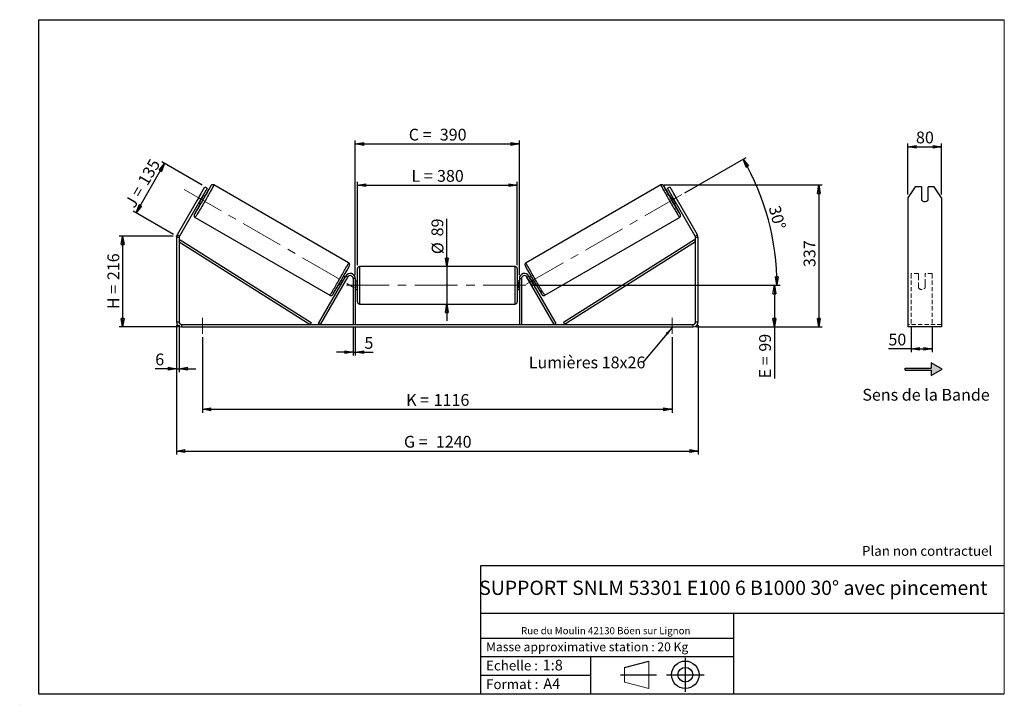
# Model space of a CAD drawing. Units: millimetres. Extents: x -1 to 292, y 2 to 205.
import ezdxf

# ---------------------------------------------------------------- set-up
doc = ezdxf.new("R2010")
doc.units = ezdxf.units.MM
doc.header["$PDSIZE"] = -1
doc.linetypes.add('CENTERX2', pattern=[20.32, 12.7, -2.54, 2.54, -2.54])
doc.linetypes.add('HIDDEN', pattern=[1.905, 1.27, -0.635])
doc.layers.add('SLD-0', color=7, linetype='Continuous')
doc.styles.add('SLDTEXTSTYLE0', font='TXT', dxfattribs={"width": 0.75})
doc.styles.add('SLDTEXTSTYLE2', font='TXT', dxfattribs={"width": 0.666667})
doc.dimstyles.new('SLDDIMSTYLE0', dxfattribs={"dimtxt": 3.501, "dimasz": 2.5, "dimexe": 0, "dimexo": 0.0625, "dimgap": 0.87525, "dimtad": 1, "dimdec": 0, "dimlfac": 8, "dimrnd": 1e-09, "dimzin": 12, "dimdsep": 46, "dimtxsty": 'SLDTEXTSTYLE0', "dimblk1": 'CLOSED', "dimblk2": 'CLOSED', "dimsah": 1, "dimcen": 0.09, "dimadec": 0, "dimazin": 3, "dimtfac": 1, "dimtofl": 0, "dimtmove": 0, "dimatfit": 3, "dimldrblk": 'CLOSED', "dimfxl": 0, "dimfrac": 2, "dimtolj": 1, "dimtzin": 12, "dimarcsym": 0})
doc.dimstyles.new('SLDDIMSTYLE1', dxfattribs={"dimtxt": 3.501, "dimasz": 2.5, "dimexe": 0, "dimexo": 0.0625, "dimgap": 0.87525, "dimtad": 1, "dimdec": 0, "dimlfac": 8, "dimrnd": 1e-09, "dimzin": 12, "dimdsep": 46, "dimtxsty": 'SLDTEXTSTYLE0', "dimblk1": 'CLOSED', "dimblk2": 'CLOSED', "dimsah": 1, "dimcen": 0.09, "dimadec": 0, "dimazin": 3, "dimtfac": 1, "dimtmove": 0, "dimatfit": 0, "dimldrblk": 'CLOSED', "dimfxl": 0, "dimfrac": 2, "dimtolj": 1, "dimtzin": 12, "dimarcsym": 0})
doc.dimstyles.new('SLDDIMSTYLE2', dxfattribs={"dimtxt": 3.501, "dimasz": 2.5, "dimexe": 0, "dimexo": 0.0625, "dimgap": 0.87525, "dimtad": 1, "dimdec": 4, "dimlfac": 8, "dimzin": 12, "dimdsep": 46, "dimtxsty": 'SLDTEXTSTYLE0', "dimblk1": 'CLOSED', "dimblk2": 'CLOSED', "dimsah": 1, "dimcen": 0.09, "dimadec": 0, "dimazin": 3, "dimtfac": 1, "dimtofl": 0, "dimtmove": 0, "dimatfit": 3, "dimldrblk": 'CLOSED', "dimfxl": 0, "dimfrac": 2, "dimtolj": 1, "dimtzin": 12, "dimarcsym": 0})
doc.dimstyles.new('SLDDIMSTYLE3', dxfattribs={"dimtxt": 0.18, "dimasz": 2.5, "dimexe": 0, "dimexo": 0.0625, "dimgap": 0, "dimtad": 0, "dimtih": 1, "dimtoh": 1, "dimdec": 0, "dimrnd": 1e-09, "dimzin": 0, "dimdsep": 46, "dimtxsty": 'Standard', "dimsah": 1, "dimcen": 0.09, "dimadec": 0, "dimazin": 0, "dimtfac": 2.5, "dimtdec": 0, "dimtofl": 0, "dimtmove": 0, "dimatfit": 3, "dimfxl": 0, "dimfrac": 2, "dimtolj": 1, "dimtzin": 0, "dimarcsym": 0})

# ---------------------------------------------------------------- blocks, each defined once
blk = doc.blocks.new('Bloc1')
at = {"color": 7, "linetype": 'Continuous', "lineweight": 0}
blk.add_point((27.17, 41.63), dxfattribs=at)
at = {"layer": 'SLD-0'}
for p, q in [((9.1, 43.82), (16.35, 45.7)), ((27.17, 46.64), (27.17, 36.52)), ((7.87, 41.63), (18.56, 41.63)), ((21.6, 41.63), (32.77, 41.63))]:
    blk.add_line(p, q, dxfattribs=at)
at = {"layer": 'SLD-0', "color": 7, "linetype": 'Continuous', "lineweight": 18}
for p, q in [((16.35, 45.7), (16.35, 37.56)), ((9.1, 39.44), (9.1, 43.82)), ((9.1, 39.44), (16.35, 37.56))]:
    blk.add_line(p, q, dxfattribs=at)
at = {"layer": 'SLD-0'}
for radius in [4.07, 2.19]:
    blk.add_circle((27.17, 41.63), radius, dxfattribs=at)
blk = doc.blocks.new('SW_NOTE_0')
at = {"color": 0, "linetype": 'Continuous', "lineweight": 0, "insert": (28.37, -0.09), "char_height": 2.1167, "attachment_point": 2, "style": 'SLDTEXTSTYLE0'}
blk.add_mtext('Rue du Moulin 42130 Böen sur Lignon', dxfattribs=at)
blk = doc.blocks.new('_Closed')
at = {"color": 0, "linetype": 'ByBlock', "lineweight": -2}
for p, q in [((-1, 0.166667), (0, 0)), ((-1, 0.166667), (-1, -0.166667)), ((0, 0), (-1, -0.166667)), ((0, 0), (-1, 0))]:
    blk.add_line(p, q, dxfattribs=at)
blk = doc.blocks.new('_D')
at = {"layer": 'SLD-0'}
for p, q in [((45.03, 140.72), (29.03, 140.72)), ((30.03, 140.72), (30.03, 113.77)), ((46.53, 113.77), (29.03, 113.77))]:
    blk.add_line(p, q, dxfattribs=at)
at = {"layer": 'SLD-0', "xscale": 2.5, "yscale": 2.5}
for p, rotation in [((30.03, 140.72), 90.0000000000004), ((30.03, 113.77), 270.0000000000004)]:
    blk.add_blockref('_Closed', p, dxfattribs=dict(at, rotation=rotation))
at = {"layer": 'SLD-0', "char_height": 3.501, "attachment_point": 1, "rotation": 90}
for s, insert, style in [('216', (25.52, 127.67), 'SLDTEXTSTYLE0'), ('H =', (25.52, 119.06), 'SLDTEXTSTYLE2')]:
    blk.add_mtext(s, dxfattribs=dict(at, insert=insert, style=style))
blk = doc.blocks.new('_D_1')
at = {"layer": 'SLD-0'}
for p, q in [((34.06, 147.64), (42.51, 162.27)), ((53.62, 155.86), (41.64, 162.77)), ((45.17, 141.22), (33.19, 148.14))]:
    blk.add_line(p, q, dxfattribs=at)
at = {"layer": 'SLD-0', "xscale": 2.5, "yscale": 2.5}
for p, rotation in [((42.51, 162.27), 59.99999999999958), ((34.06, 147.64), 239.9999999999996)]:
    blk.add_blockref('_Closed', p, dxfattribs=dict(at, rotation=rotation))
at = {"layer": 'SLD-0', "char_height": 3.501, "attachment_point": 1, "rotation": 60}
for s, insert, style in [('135', (34.35, 157.17), 'SLDTEXTSTYLE0'), ('J =', (30.52, 150.53), 'SLDTEXTSTYLE2')]:
    blk.add_mtext(s, dxfattribs=dict(at, insert=insert, style=style))
blk = doc.blocks.new('_D_2')
at = {"layer": 'SLD-0', "color": 7}
for p, q in [((190.94, 155.92), (237.88, 155.92)), ((236.88, 155.92), (236.88, 113.77)), ((200.53, 113.77), (237.88, 113.77))]:
    blk.add_line(p, q, dxfattribs=at)
at = {"layer": 'SLD-0', "color": 7, "xscale": 2.5, "yscale": 2.5}
for p, rotation in [((236.88, 155.92), 90.0000000000004), ((236.88, 113.77), 270.0000000000004)]:
    blk.add_blockref('_Closed', p, dxfattribs=dict(at, rotation=rotation))
at = {"layer": 'SLD-0', "color": 7, "insert": (232.37, 131.54), "char_height": 3.501, "attachment_point": 1, "rotation": 90, "style": 'SLDTEXTSTYLE0'}
blk.add_mtext('337', dxfattribs=at)
blk = doc.blocks.new('_D_3')
at = {"layer": 'SLD-0', "color": 7}
for p, q in [((46.03, 114.27), (46.03, 75.91)), ((201.03, 114.27), (201.03, 75.91)), ((46.03, 76.91), (201.03, 76.91))]:
    blk.add_line(p, q, dxfattribs=at)
at = {"layer": 'SLD-0', "color": 7, "xscale": 2.5, "yscale": 2.5, "rotation": 180.0000000000004}
blk.add_blockref('_Closed', (46.03, 76.91, 0.49), dxfattribs=at)
at = {"layer": 'SLD-0', "color": 7, "xscale": 2.5, "yscale": 2.5}
blk.add_blockref('_Closed', (201.03, 76.91, 0.49), dxfattribs=at)
at = {"layer": 'SLD-0', "color": 7, "char_height": 3.501, "attachment_point": 1}
for s, insert, style in [('G =', (113.62, 81.42), 'SLDTEXTSTYLE2'), ('1240', (123.1, 81.42), 'SLDTEXTSTYLE0')]:
    blk.add_mtext(s, dxfattribs=dict(at, insert=insert, style=style))
blk = doc.blocks.new('_D_4')
at = {"layer": 'SLD-0', "color": 7}
for p, q in [((98.53, 113.52), (98.53, 105.26)), ((99.16, 113.52), (99.16, 105.26)), ((98.53, 106.26), (93.53, 106.26)), ((98.53, 106.26), (99.16, 106.26)), ((99.16, 106.26), (104.46, 106.26))]:
    blk.add_line(p, q, dxfattribs=at)
at = {"layer": 'SLD-0', "color": 7, "xscale": 2.5, "yscale": 2.5}
blk.add_blockref('_Closed', (98.53, 106.26, 0.49), dxfattribs=at)
at = {"layer": 'SLD-0', "color": 7, "xscale": 2.5, "yscale": 2.5, "rotation": 180.0000000000004}
blk.add_blockref('_Closed', (99.16, 106.26, 0.49), dxfattribs=at)
at = {"layer": 'SLD-0', "color": 7, "insert": (101.87, 110.77), "char_height": 3.5, "attachment_point": 1, "style": 'SLDTEXTSTYLE0'}
blk.add_mtext('5', dxfattribs=at)
blk = doc.blocks.new('_D_5')
at = {"layer": 'SLD-0', "color": 7}
for p, q in [((53.78, 110.77), (53.78, 88.31)), ((193.28, 110.77), (193.28, 88.31)), ((53.78, 89.31), (193.28, 89.31))]:
    blk.add_line(p, q, dxfattribs=at)
at = {"layer": 'SLD-0', "color": 7, "xscale": 2.5, "yscale": 2.5, "rotation": 180.0000000000004}
blk.add_blockref('_Closed', (53.78, 89.31, 0.49), dxfattribs=at)
at = {"layer": 'SLD-0', "color": 7, "xscale": 2.5, "yscale": 2.5}
blk.add_blockref('_Closed', (193.28, 89.31, 0.49), dxfattribs=at)
at = {"layer": 'SLD-0', "color": 7, "char_height": 3.501, "attachment_point": 1}
for s, insert, style in [('K =', (114.27, 93.83), 'SLDTEXTSTYLE2'), ('1116', (122.45, 93.83), 'SLDTEXTSTYLE0')]:
    blk.add_mtext(s, dxfattribs=dict(at, insert=insert, style=style))
blk = doc.blocks.new('_D_6')
at = {"layer": 'SLD-0', "color": 7}
for p, q in [((126.37, 131.7), (126.37, 145.83)), ((126.37, 131.7), (126.37, 120.58)), ((126.37, 120.58), (126.37, 115.58))]:
    blk.add_line(p, q, dxfattribs=at)
at = {"layer": 'SLD-0', "color": 7, "xscale": 2.5, "yscale": 2.5}
for p, rotation in [((126.37, 131.7, 0.49), 270.0000000000004), ((126.37, 120.58, 0.49), 90.0000000000004)]:
    blk.add_blockref('_Closed', p, dxfattribs=dict(at, rotation=rotation))
at = {"layer": 'SLD-0', "color": 7, "char_height": 3.501, "attachment_point": 1, "rotation": 90, "style": 'SLDTEXTSTYLE0'}
for s, insert in [('89', (121.8, 140.66)), ('%%c', (121.86, 135.38))]:
    blk.add_mtext(s, dxfattribs=dict(at, insert=insert))
blk = doc.blocks.new('_D_7')
at = {"layer": 'SLD-0', "color": 7}
for p, q in [((151.53, 126.14), (224.68, 126.14)), ((223.68, 126.14), (223.68, 113.77)), ((200.53, 113.77), (224.68, 113.77)), ((223.68, 113.77), (223.68, 98.5))]:
    blk.add_line(p, q, dxfattribs=at)
at = {"layer": 'SLD-0', "color": 7, "xscale": 2.5, "yscale": 2.5}
for p, rotation in [((223.68, 126.14, 0.49), 90.0000000000004), ((223.68, 113.77, 0.49), 270.0000000000004)]:
    blk.add_blockref('_Closed', p, dxfattribs=dict(at, rotation=rotation))
at = {"layer": 'SLD-0', "color": 7, "char_height": 3.501, "attachment_point": 1, "rotation": 90}
for s, insert, style in [('99', (219.16, 106.42), 'SLDTEXTSTYLE0'), ('E =', (219.16, 98.5), 'SLDTEXTSTYLE2')]:
    blk.add_mtext(s, dxfattribs=dict(at, insert=insert, style=style))
blk = doc.blocks.new('_D_8')
at = {"layer": 'SLD-0', "color": 7}
for p, q in [((197.05, 153.61), (215.27, 164.12)), ((151.53, 126.14), (225.45, 126.14))]:
    blk.add_line(p, q, dxfattribs=at)
blk.add_arc((149.48, 126.14), 74.97, 0, 30, dxfattribs=at)
at = {"layer": 'SLD-0', "color": 7, "xscale": 2.5, "yscale": 2.5}
for p, rotation in [((214.4, 163.62, 0.49), 119.0450116537533), ((224.45, 126.14, 0.49), 270.9549883462477)]:
    blk.add_blockref('_Closed', p, dxfattribs=dict(at, rotation=rotation))
at = {"layer": 'SLD-0', "color": 7, "insert": (225.34, 150.11), "char_height": 3.501, "attachment_point": 1, "rotation": 285, "style": 'SLDTEXTSTYLE0'}
blk.add_mtext('30°', dxfattribs=at)
blk = doc.blocks.new('_D_9')
at = {"layer": 'SLD-0', "color": 7}
for p, q in [((99.78, 132.08), (99.78, 156.85)), ((99.78, 155.85), (147.28, 155.85)), ((147.28, 132.08), (147.28, 156.85))]:
    blk.add_line(p, q, dxfattribs=at)
at = {"layer": 'SLD-0', "color": 7, "xscale": 2.5, "yscale": 2.5, "rotation": 180.0000000000004}
blk.add_blockref('_Closed', (99.78, 155.85, 0.49), dxfattribs=at)
at = {"layer": 'SLD-0', "color": 7, "xscale": 2.5, "yscale": 2.5}
blk.add_blockref('_Closed', (147.28, 155.85, 0.49), dxfattribs=at)
at = {"layer": 'SLD-0', "color": 7, "char_height": 3.501, "attachment_point": 1}
for s, insert, style in [('L =', (115.87, 160.37), 'SLDTEXTSTYLE2'), ('380', (123.44, 160.37), 'SLDTEXTSTYLE0')]:
    blk.add_mtext(s, dxfattribs=dict(at, insert=insert, style=style))
blk = doc.blocks.new('_D_10')
at = {"layer": 'SLD-0', "color": 7}
for p, q in [((99.16, 129.14), (99.16, 169.1)), ((99.16, 168.1), (147.91, 168.1)), ((147.91, 129.14), (147.91, 169.1))]:
    blk.add_line(p, q, dxfattribs=at)
at = {"layer": 'SLD-0', "color": 7, "xscale": 2.5, "yscale": 2.5, "rotation": 180.0000000000004}
blk.add_blockref('_Closed', (99.16, 168.1, 0.49), dxfattribs=at)
at = {"layer": 'SLD-0', "color": 7, "xscale": 2.5, "yscale": 2.5}
blk.add_blockref('_Closed', (147.91, 168.1, 0.49), dxfattribs=at)
at = {"layer": 'SLD-0', "color": 7, "char_height": 3.501, "attachment_point": 1}
for s, insert, style in [('C =', (115.05, 172.62), 'SLDTEXTSTYLE2'), ('390', (124.26, 172.62), 'SLDTEXTSTYLE0')]:
    blk.add_mtext(s, dxfattribs=dict(at, insert=insert, style=style))
blk = doc.blocks.new('_D_11')
at = {"layer": 'SLD-0', "color": 7}
for p, q in [((46.03, 114.27), (46.03, 100.36)), ((46.78, 114.27), (46.78, 100.36)), ((46.03, 101.36), (39.72, 101.36)), ((46.03, 101.36), (46.78, 101.36)), ((46.78, 101.36), (51.78, 101.36))]:
    blk.add_line(p, q, dxfattribs=at)
at = {"layer": 'SLD-0', "color": 7, "xscale": 2.5, "yscale": 2.5}
blk.add_blockref('_Closed', (46.03, 101.36, 0.49), dxfattribs=at)
at = {"layer": 'SLD-0', "color": 7, "xscale": 2.5, "yscale": 2.5, "rotation": 180.0000000000004}
blk.add_blockref('_Closed', (46.78, 101.36, 0.49), dxfattribs=at)
at = {"layer": 'SLD-0', "color": 7, "insert": (39.72, 105.87), "char_height": 3.5, "attachment_point": 1, "style": 'SLDTEXTSTYLE0'}
blk.add_mtext('6', dxfattribs=at)
blk = doc.blocks.new('SW_NOTE_0_1')
at = {"layer": 'SLD-0', "color": 0, "insert": (-33.92, 1.75), "char_height": 3.5, "attachment_point": 1, "style": 'SLDTEXTSTYLE0'}
blk.add_mtext('Lumières 18x26', dxfattribs=at)
blk = doc.blocks.new('_D_12')
at = {"layer": 'SLD-0', "color": 7}
for p, q in [((263.35, 153.11), (263.35, 168.27)), ((263.35, 167.27), (273.35, 167.27)), ((273.35, 153.11), (273.35, 168.27))]:
    blk.add_line(p, q, dxfattribs=at)
at = {"layer": 'SLD-0', "color": 7, "xscale": 2.5, "yscale": 2.5, "rotation": 180.0000000000004}
blk.add_blockref('_Closed', (263.35, 167.27), dxfattribs=at)
at = {"layer": 'SLD-0', "color": 7, "xscale": 2.5, "yscale": 2.5}
blk.add_blockref('_Closed', (273.35, 167.27), dxfattribs=at)
at = {"layer": 'SLD-0', "color": 7, "insert": (265.76, 171.78), "char_height": 3.501, "attachment_point": 1, "style": 'SLDTEXTSTYLE0'}
blk.add_mtext('80', dxfattribs=at)
blk = doc.blocks.new('_D_13')
at = {"layer": 'SLD-0', "color": 7}
for p, q in [((264.35, 113.83), (264.35, 106.27)), ((270.6, 113.83), (270.6, 106.27)), ((264.35, 107.27), (257.57, 107.27)), ((264.35, 107.27), (270.6, 107.27))]:
    blk.add_line(p, q, dxfattribs=at)
at = {"layer": 'SLD-0', "color": 7, "xscale": 2.5, "yscale": 2.5, "rotation": 180.0000000000005}
blk.add_blockref('_Closed', (264.35, 107.27), dxfattribs=at)
at = {"layer": 'SLD-0', "color": 7, "xscale": 2.5, "yscale": 2.5}
blk.add_blockref('_Closed', (270.6, 107.27), dxfattribs=at)
at = {"layer": 'SLD-0', "color": 7, "insert": (257.57, 111.78), "char_height": 3.501, "attachment_point": 1, "style": 'SLDTEXTSTYLE0'}
blk.add_mtext('50', dxfattribs=at)

msp = doc.modelspace()

# ---------------------------------------------------------------- hatches: boundary and pattern name
at = {"linetype": 'Continuous'}
msp.add_hatch(color=7, dxfattribs=at).paths.add_polyline_path([(270.314131, 99.325019), (273.561726, 101.200019), (270.314131, 103.075019), (270.314131, 101.512519), (262.589757, 101.512519), (262.589757, 100.887519), (270.314131, 100.887519)], flags=0)

# ---------------------------------------------------------------- linework, layer by layer
at = {"color": 7, "linetype": 'Continuous', "lineweight": 18}
for p, q in [((292, 205), (5, 205)), ((5, 205), (5, 4.867368)), ((292, 4.867368), (292, 205)), ((4.937878, 61.166738), (5, 61.166738))]:
    msp.add_line(p, q, dxfattribs=at)
at = {"color": 7, "linetype": 'Continuous', "lineweight": 25}
for p, q in [((52.609077, 152.110926), (54.484077, 155.358522)), ((54.484077, 155.358522), (55.133596, 154.983522)), ((97.1763, 132.80305), (57.128726, 155.924527)), ((189.940151, 155.924527), (149.892577, 132.80305)), ((191.935281, 154.983522), (192.5848, 155.358522)), ((192.5848, 155.358522), (194.4598, 152.110926)), ((265.511483, 155.358522), (263.34642, 152.110926)), ((267.34642, 155.358522), (265.511483, 155.358522)), ((267.34642, 155.358522), (267.34642, 151.461407)), ((269.34642, 151.461407), (269.34642, 155.358522)), ((271.181356, 155.358522), (269.34642, 155.358522)), ((273.34642, 152.110926), (271.181356, 155.358522)), ((53.048803, 152.887827), (52.156124, 151.341662)), ((52.940233, 150.888957), (53.832911, 152.435122)), ((55.133596, 154.983522), (53.258596, 151.735926)), ((53.704935, 152.509009), (53.832911, 152.435122)), ((54.431293, 152.502245), (53.883596, 152.818458)), ((193.810281, 151.735926), (191.935281, 154.983522)), ((193.185281, 152.818458), (192.637584, 152.502245)), ((193.363942, 152.509009), (193.235966, 152.435122)), ((194.128644, 150.888957), (193.235966, 152.435122)), ((194.020074, 152.887827), (194.912753, 151.341662)), ((52.609077, 152.110926), (46.2354, 141.071395)), ((53.258596, 151.735926), (46.884919, 140.696395)), ((53.258596, 151.735926), (52.609077, 152.110926)), ((52.633596, 150.653394), (53.181293, 150.337182)), ((52.940233, 150.888957), (52.812257, 150.962844)), ((194.4598, 152.110926), (193.810281, 151.735926)), ((200.183958, 140.696395), (193.810281, 151.735926)), ((193.887584, 150.337182), (194.435281, 150.653394)), ((194.128644, 150.888957), (194.25662, 150.962844)), ((200.833477, 141.071395), (194.4598, 152.110926)), ((263.34642, 152.110926), (263.34642, 141.071395)), ((273.34642, 152.110926), (273.34642, 141.071395)), ((51.566226, 146.289995), (91.6138, 123.168517)), ((155.455077, 123.168517), (195.502651, 146.289995)), ((46.2354, 141.071395), (46.884919, 140.696395)), ((200.183958, 140.696395), (200.833477, 141.071395)), ((263.34642, 141.071395), (263.34642, 140.321395)), ((273.34642, 141.071395), (273.34642, 140.321395)), ((46.784438, 140.321395), (46.034438, 140.321395)), ((46.034438, 140.321395), (46.034438, 115.265442)), ((46.784438, 140.321395), (46.784438, 115.265442)), ((46.784438, 139.071395), (47.117714, 139.600122)), ((46.784438, 139.071395), (85.741412, 114.515442)), ((47.117714, 139.600122), (86.074688, 115.044169)), ((199.951163, 139.600122), (160.994189, 115.044169)), ((200.284438, 139.071395), (161.327465, 114.515442)), ((200.284438, 139.071395), (199.951163, 139.600122)), ((201.034438, 140.321395), (200.284438, 140.321395)), ((200.284438, 115.265442), (200.284438, 140.321395)), ((201.034438, 115.265442), (201.034438, 140.321395)), ((263.34642, 140.321395), (263.34642, 115.265442)), ((273.34642, 140.321395), (273.34642, 115.265442)), ((146.659438, 131.702942), (100.409438, 131.702942)), ((88.241412, 114.827942), (96.3604, 128.890442)), ((96.901666, 128.577942), (96.3604, 128.890442)), ((99.784438, 126.140442), (99.784438, 131.077942)), ((147.284438, 131.077942), (147.284438, 121.202942)), ((150.167211, 128.577942), (150.708477, 128.890442)), ((158.827465, 114.827942), (150.708477, 128.890442)), ((88.782678, 114.515442), (96.901666, 128.577942)), ((94.383434, 126.549114), (94.852334, 126.278394)), ((94.936067, 126.642651), (95.030995, 126.587844)), ((95.572261, 126.275344), (95.585487, 126.267708)), ((96.478165, 127.813873), (95.585487, 126.267708)), ((96.102334, 128.443458), (95.633434, 128.714178)), ((95.923674, 128.134009), (95.828745, 128.188815)), ((96.478165, 127.813873), (96.464939, 127.821509)), ((99.159438, 128.140442), (98.534438, 128.140442)), ((98.534438, 128.140442), (98.534438, 114.515442)), ((99.159438, 128.140442), (99.159438, 114.515442)), ((99.784438, 127.390442), (99.159438, 127.390442)), ((99.159438, 127.03312), (99.284438, 127.03312)), ((99.284438, 125.247763), (99.284438, 127.03312)), ((99.784438, 121.202942), (99.784438, 126.140442)), ((147.909438, 127.390442), (147.284438, 127.390442)), ((147.909438, 127.03312), (147.784438, 127.03312)), ((147.784438, 125.247763), (147.784438, 127.03312)), ((147.909438, 128.140442), (148.534438, 128.140442)), ((147.909438, 128.140442), (147.909438, 114.515442)), ((148.534438, 128.140442), (148.534438, 114.515442)), ((158.286199, 114.515442), (150.167211, 128.577942)), ((150.590712, 127.813873), (150.603938, 127.821509)), ((150.590712, 127.813873), (151.48339, 126.267708)), ((151.435443, 128.714178), (150.966543, 128.443458)), ((151.145203, 128.134009), (151.240132, 128.188815)), ((151.496616, 126.275344), (151.48339, 126.267708)), ((152.13281, 126.642651), (152.037882, 126.587844)), ((152.216543, 126.278394), (152.685443, 126.549114)), ((99.284438, 125.247763), (99.159438, 125.247763)), ((99.159438, 124.890442), (99.784438, 124.890442)), ((147.284438, 124.890442), (147.909438, 124.890442)), ((147.784438, 125.247763), (147.909438, 125.247763)), ((100.409438, 120.577942), (146.659438, 120.577942)), ((46.034438, 115.265442), (46.784438, 115.265442)), ((47.534438, 114.515442), (47.534438, 113.765442)), ((47.534438, 114.515442), (199.534438, 114.515442)), ((86.074688, 115.044169), (85.741412, 114.515442)), ((88.782678, 114.515442), (88.241412, 114.827942)), ((158.286199, 114.515442), (158.827465, 114.827942)), ((160.994189, 115.044169), (161.327465, 114.515442)), ((199.534438, 113.765442), (199.534438, 114.515442)), ((200.284438, 115.265442), (201.034438, 115.265442)), ((263.34642, 115.265442), (263.34642, 113.765442)), ((273.34642, 115.265442), (273.34642, 113.765442)), ((47.534438, 113.765442), (199.534438, 113.765442)), ((273.34642, 113.765442), (263.34642, 113.765442))]:
    msp.add_line(p, q, dxfattribs=at)
at = {"color": 8, "linetype": 'Continuous', "lineweight": 25}
for p, q in [((100.409438, 131.702942), (100.409438, 126.140442)), ((146.659438, 120.577942), (146.659438, 131.702942)), ((100.409438, 126.140442), (100.409438, 120.577942))]:
    msp.add_line(p, q, dxfattribs=at)
at = {"color": 7, "linetype": 'HIDDEN', "lineweight": 18}
for p, q in [((264.34642, 128.890442), (264.34642, 129.640442)), ((266.47142, 129.640442), (264.34642, 129.640442)), ((264.34642, 114.827942), (264.34642, 128.890442)), ((266.47142, 129.640442), (266.47142, 128.890442)), ((266.47142, 128.890442), (266.47142, 126.711407)), ((268.47142, 128.890442), (268.47142, 129.640442)), ((270.59642, 129.640442), (268.47142, 129.640442)), ((268.47142, 126.711407), (268.47142, 128.890442)), ((270.59642, 128.890442), (270.59642, 129.640442)), ((270.59642, 114.827942), (270.59642, 128.890442)), ((266.47142, 126.398907), (266.47142, 126.711407)), ((266.47142, 125.390442), (266.47142, 126.398907)), ((268.47142, 126.398907), (268.47142, 126.711407)), ((268.47142, 126.398907), (268.47142, 125.390442)), ((273.34642, 114.515442), (263.34642, 114.515442))]:
    msp.add_line(p, q, dxfattribs=at)
at = {"color": 7, "linetype": 'Continuous', "lineweight": 25, "flags": 128}
for points in [[(51.41118, 147.234239), (51.458571, 147.304781), (51.542122, 147.433997), (51.646179, 147.599308), (51.769797, 147.799217), (51.911859, 148.031914), (52.071076, 148.295292), (52.246008, 148.586964), (52.435071, 148.904291), (52.636551, 149.244397), (52.848625, 149.604204), (53.069371, 149.980452), (53.296791, 150.369734), (53.528825, 150.768525), (53.763372, 151.173213), (53.998308, 151.580134), (54.231505, 151.985601), (54.460851, 152.385944), (54.684269, 152.777537), (54.899736, 153.156833), (55.105301, 153.520397), (55.299102, 153.864938), (55.479383, 154.187334), (55.644513, 154.484666), (55.792996, 154.754241), (55.923487, 154.993618), (56.034804, 155.20063), (56.125939, 155.3734), (56.196067, 155.510366), (56.244553, 155.610286), (56.247612, 155.616933)], [(195.661382, 147.228899), (195.610306, 147.304781), (195.526755, 147.433997), (195.422698, 147.599308), (195.29908, 147.799217), (195.157018, 148.031914), (194.997801, 148.295292), (194.822869, 148.586964), (194.633806, 148.904291), (194.432326, 149.244397), (194.220252, 149.604204), (193.999506, 149.980452), (193.772086, 150.369734), (193.540052, 150.768525), (193.305505, 151.173213), (193.070569, 151.580134), (192.837372, 151.985601), (192.608026, 152.385944), (192.384608, 152.777537), (192.169141, 153.156833), (191.963576, 153.520397), (191.769775, 153.864938), (191.589494, 154.187334), (191.424364, 154.484666), (191.275881, 154.754241), (191.14539, 154.993618), (191.034073, 155.20063), (190.942938, 155.3734), (190.87281, 155.510366), (190.824324, 155.610286), (190.822664, 155.613883)]]:
    msp.add_lwpolyline(points, dxfattribs=at)
at = {"color": 8, "linetype": 'Continuous', "lineweight": 25, "flags": 128}
for points in [[(57.128725, 155.924528), (57.128726, 155.924527), (57.125066, 155.900783), (57.099043, 155.838444), (57.050866, 155.738012), (56.980923, 155.600297), (56.889776, 155.426406), (56.778161, 155.21774), (56.646975, 154.975978), (56.497275, 154.703068), (56.330266, 154.401207), (56.147293, 154.072825), (55.949829, 153.720566), (55.739463, 153.347266), (55.51789, 152.95593), (55.286894, 152.549711), (55.048334, 152.131877), (54.804131, 151.705794), (54.556251, 151.274892), (54.30669, 150.842641), (54.057458, 150.41252), (53.810561, 149.987992), (53.567987, 149.572476), (53.331688, 149.169318), (53.103569, 148.781762), (52.885464, 148.412931), (52.679131, 148.065792), (52.48623, 147.743141), (52.308315, 147.447577), (52.146818, 147.181478), (52.00304, 146.946987), (51.878137, 146.745992), (51.773116, 146.580111), (51.688823, 146.450681), (51.625935, 146.358742), (51.584959, 146.305036), (51.566226, 146.289995), (51.566226, 146.289995)], [(56.247612, 155.616933), (56.270958, 155.672256), (56.275043, 155.695714), (56.25677, 155.680447), (56.216305, 155.626595), (56.180923, 155.575067)], [(189.940148, 155.924525), (189.94381, 155.900783), (189.969834, 155.838444), (190.018011, 155.738012), (190.087954, 155.600297), (190.179101, 155.426406), (190.290716, 155.21774), (190.421902, 154.975978), (190.571602, 154.703068), (190.738611, 154.401207), (190.921584, 154.072825), (191.119048, 153.720566), (191.329414, 153.347266), (191.550987, 152.95593), (191.781983, 152.549711), (192.020543, 152.131877), (192.264746, 151.705794), (192.512626, 151.274892), (192.762187, 150.842641), (193.011419, 150.41252), (193.258316, 149.987992), (193.50089, 149.572476), (193.737189, 149.169318), (193.965308, 148.781762), (194.183413, 148.412931), (194.389746, 148.065792), (194.582647, 147.743141), (194.760562, 147.447577), (194.922059, 147.181478), (195.065837, 146.946987), (195.19074, 146.745992), (195.295761, 146.580111), (195.380054, 146.450681), (195.442942, 146.358742), (195.483918, 146.305036), (195.502651, 146.289995)], [(190.822664, 155.613883), (190.797919, 155.672256), (190.793834, 155.695714), (190.812107, 155.680447), (190.852572, 155.626595), (190.887954, 155.575067)], [(91.6138, 123.168517), (91.632533, 123.183559), (91.673509, 123.237265), (91.736396, 123.329203), (91.82069, 123.458634), (91.925711, 123.624514), (92.050613, 123.825509), (92.194392, 124.06), (92.355889, 124.326099), (92.533804, 124.621664), (92.726705, 124.944315), (92.933038, 125.291453), (93.151142, 125.660285), (93.379262, 126.04784), (93.61556, 126.450999), (93.858135, 126.866515), (94.105032, 127.291042), (94.354264, 127.721163), (94.603825, 128.153415), (94.851704, 128.584317), (95.095907, 129.0104), (95.334467, 129.428233), (95.565464, 129.834453), (95.787037, 130.225788), (95.997402, 130.599088), (96.194867, 130.951347), (96.37784, 131.27973), (96.544849, 131.581591), (96.694549, 131.854501), (96.825735, 132.096262), (96.93735, 132.304928), (97.028496, 132.478819), (97.09844, 132.616535), (97.146617, 132.716967), (97.17264, 132.779305), (97.1763, 132.80305)], [(155.455077, 123.168517), (155.436344, 123.183559), (155.395368, 123.237265), (155.332481, 123.329203), (155.248187, 123.458634), (155.143166, 123.624514), (155.018264, 123.825509), (154.874485, 124.06), (154.712988, 124.326099), (154.535073, 124.621664), (154.342172, 124.944315), (154.135839, 125.291453), (153.917735, 125.660285), (153.689615, 126.04784), (153.453317, 126.450999), (153.210742, 126.866515), (152.963845, 127.291042), (152.714613, 127.721163), (152.465052, 128.153415), (152.217173, 128.584317), (151.97297, 129.0104), (151.73441, 129.428233), (151.503413, 129.834453), (151.28184, 130.225788), (151.071475, 130.599088), (150.87401, 130.951347), (150.691037, 131.27973), (150.524028, 131.581591), (150.374328, 131.854501), (150.243142, 132.096262), (150.131527, 132.304928), (150.040381, 132.478819), (149.970437, 132.616535), (149.92226, 132.716967), (149.896237, 132.779305), (149.892577, 132.80305)]]:
    msp.add_lwpolyline(points, dxfattribs=at)
at = {"color": 7, "linetype": 'Continuous', "lineweight": 25}
for centre, radius, start, end in [((126.557473, 111.212965), 83.191676, 147.77457715, 150.21042137), ((120.511404, 111.212965), 83.191676, 29.78957863, 32.22542285), ((2.282861, 181.16678), 59.016234, 329.13331196, 330.86668804), ((61.055781, 148.130668), 9.313552, 147.57173185, 149.28432779), ((30.058086, 165.130747), 27.450542, 327.39005161, 332.60994839), ((217.010791, 165.130747), 27.450542, 207.39005161, 212.60994839), ((244.786016, 181.16678), 59.016234, 209.13331196, 210.86668804), ((186.013096, 148.130668), 9.313552, 30.71567221, 32.42826815), ((125.209472, 108.401707), 83.429891, 149.79184712, 152.21900908), ((60.279433, 146.785995), 9.313552, 150.71567221, 152.42826815), ((121.860903, 108.402552), 83.428171, 27.7809447, 30.20816921), ((186.789444, 146.785995), 9.313552, 27.57173185, 29.28432779), ((268.34642, 152.383671), 1.360357, 222.68423645, 317.31576355), ((47.534438, 140.321395), 1.5, 150, 180), ((47.534438, 140.321395), 0.75, 150, 180), ((199.534438, 140.321395), 0.75, 0, 30), ((199.534438, 140.321395), 1.5, 0, 30), ((-47.549749, 209.971557), 164.639163, 328.34399207, 331.61246858), ((100.409438, 131.077942), 0.625, 90, 180), ((146.659438, 131.077942), 0.625, 0, 90), ((294.670902, 210.002834), 164.700068, 208.38916263, 211.65582777), ((97.659438, 128.140442), 1.5, 0, 150), ((97.659438, 128.140442), 0.875, 0, 150), ((149.409438, 128.140442), 1.5, 30, 180), ((149.409438, 128.140442), 0.875, 30, 180), ((44.278695, 156.920474), 59.016234, 329.13331196, 330.86668804), ((92.961831, 127.723867), 3.000661, 324.13610149, 330.96921215), ((93.905267, 129.357945), 3.000661, 329.03078785, 335.86389851), ((153.16361, 129.357945), 3.000661, 204.13610149, 210.96921215), ((202.790182, 156.920474), 59.016234, 209.13331196, 210.86668804), ((154.107046, 127.723867), 3.000661, 209.03078785, 215.86389851), ((100.409438, 121.202942), 0.625, 180, 270), ((146.659438, 121.202942), 0.625, 270, 0), ((47.534438, 115.265442), 1.5, 180, 270), ((47.534438, 115.265442), 0.75, 180, 270), ((199.534438, 115.265442), 0.75, 270, 0), ((199.534438, 115.265442), 1.5, 270, 0)]:
    msp.add_arc(centre, radius, start, end, dxfattribs=at)
at = {"color": 8, "linetype": 'Continuous', "lineweight": 25}
for centre, radius, start, end in [((51.855309, 147.017335), 0.532967, 149.50363791, 166.2833053), ((51.04801, 147.45444), 0.424713, 312.97780456, 328.77030839), ((196.007421, 147.44174), 0.406256, 211.59488629, 227.18863207), ((195.213616, 147.017349), 0.532917, 13.71642537, 30.49569627)]:
    msp.add_arc(centre, radius, start, end, dxfattribs=at)
at = {"color": 7, "linetype": 'HIDDEN', "lineweight": 18}
msp.add_arc((267.47142, 126.140442), 1.25, 216.86989765, 323.13010235, dxfattribs=at)
at = {"color": 7, "linetype": 'Continuous', "lineweight": 25}
for points, knots in [([(57.125893, 155.92066), (57.094391, 155.938908), (57.020859, 155.981501), (56.893271, 156.008002), (56.761467, 156.010468), (56.644204, 155.988156), (56.545042, 155.950222), (56.465761, 155.904504), (56.406044, 155.858876), (56.362735, 155.81837), (56.329071, 155.781951), (56.297895, 155.744166), (56.260383, 155.694547), (56.229235, 155.648956), (56.209416, 155.619946)], [0, 0, 0, 0, 0.0604826158, 0.1411755254, 0.2141137882, 0.2809498032, 0.342190152, 0.397839986, 0.4494874981, 0.503403242, 0.5662891204, 0.6502285264, 0.7774407603, 1, 1, 1, 1]), ([(190.859675, 155.61945), (190.838869, 155.649902), (190.803406, 155.701808), (190.761808, 155.756293), (190.718265, 155.806244), (190.669491, 155.853335), (190.605264, 155.903548), (190.515693, 155.95481), (190.402176, 155.995069), (190.268703, 156.013797), (190.126988, 155.999869), (190.013162, 155.968527), (189.957116, 155.930378), (189.941954, 155.920058)], [0, 0, 0, 0, 0.2324180342, 0.3961481311, 0.4846635157, 0.5430124202, 0.6005308621, 0.6618859788, 0.7317188061, 0.807303117, 0.887209881, 0.9694862664, 1, 1, 1, 1]), ([(51.376522, 147.250458), (51.363461, 147.223814), (51.339147, 147.174217), (51.315283, 147.119848), (51.295367, 147.069482), (51.278306, 147.018449), (51.262296, 146.952691), (51.251388, 146.870274), (51.252918, 146.76587), (51.276494, 146.646573), (51.329279, 146.522057), (51.413329, 146.40574), (51.498697, 146.330995), (51.553546, 146.297693), (51.566226, 146.289995)], [0, 0, 0, 0, 0.1712962032, 0.3188651965, 0.418313568, 0.4998098458, 0.5569222831, 0.6131676615, 0.673784975, 0.7425702075, 0.8168658027, 0.8952806064, 0.9757907514, 1, 1, 1, 1]), ([(195.502651, 146.289995), (195.546611, 146.319847), (195.629376, 146.37605), (195.718343, 146.488627), (195.776335, 146.60229), (195.807698, 146.713104), (195.818261, 146.814174), (195.814378, 146.900377), (195.802985, 146.96906), (195.789072, 147.022538), (195.773873, 147.068327), (195.755054, 147.116367), (195.731127, 147.171261), (195.706137, 147.222289), (195.692337, 147.250467)], [0, 0, 0, 0, 0.0862599777, 0.1624015533, 0.2316823743, 0.2952420448, 0.3533470346, 0.4061320252, 0.4564699421, 0.5112157798, 0.5777890204, 0.670350559, 0.8179656269, 1, 1, 1, 1]), ([(97.305076, 131.721122), (97.319909, 131.750013), (97.360009, 131.828116), (97.39751, 131.906285), (97.427392, 131.973426), (97.447132, 132.023521), (97.464225, 132.074602), (97.480229, 132.140352), (97.491138, 132.222771), (97.489608, 132.327174), (97.466032, 132.446471), (97.413247, 132.570987), (97.329197, 132.687304), (97.243829, 132.762049), (97.18898, 132.795351), (97.1763, 132.80305)], [0, 0, 0, 0, 0.121185995, 0.3276148719, 0.4473478777, 0.5280372703, 0.5941608785, 0.640500178, 0.6861359723, 0.7353190221, 0.7911292736, 0.8514104663, 0.9150338599, 0.9803573499, 1, 1, 1, 1]), ([(149.892577, 132.80305), (149.848616, 132.773197), (149.765852, 132.716994), (149.676885, 132.604417), (149.618893, 132.490755), (149.58753, 132.37994), (149.576967, 132.278871), (149.580849, 132.192668), (149.592244, 132.123984), (149.606152, 132.070512), (149.621375, 132.024687), (149.640043, 131.976879), (149.669705, 131.90975), (149.707937, 131.829976), (149.749158, 131.749609), (149.764557, 131.719586)], [0, 0, 0, 0, 0.0698034245, 0.131418821, 0.1874823477, 0.2389161967, 0.285936001, 0.3286507478, 0.3693852701, 0.4136867764, 0.4675592709, 0.5424620538, 0.6619153336, 0.8736993536, 1, 1, 1, 1]), ([(91.616769, 123.172313), (91.648228, 123.154093), (91.721716, 123.111528), (91.849255, 123.085044), (91.981059, 123.082576), (92.098323, 123.104889), (92.197484, 123.142822), (92.276765, 123.18854), (92.336482, 123.234169), (92.379789, 123.27467), (92.413466, 123.311115), (92.444561, 123.348744), (92.484454, 123.401898), (92.524297, 123.458769), (92.563144, 123.518212), (92.575998, 123.537881)], [0, 0, 0, 0, 0.0529761469, 0.1237542057, 0.187730442, 0.2463542222, 0.3000698836, 0.3488819446, 0.3941834546, 0.4414744955, 0.496633498, 0.5702591516, 0.6818406402, 0.894723835, 1, 1, 1, 1]), ([(154.493005, 123.537694), (154.504557, 123.519983), (154.544793, 123.458295), (154.588155, 123.396594), (154.633512, 123.33657), (154.676951, 123.286823), (154.725739, 123.239705), (154.789963, 123.189497), (154.879535, 123.138234), (154.993051, 123.097976), (155.126526, 123.079247), (155.268238, 123.093178), (155.382019, 123.124497), (155.438024, 123.162613), (155.453145, 123.172904)], [0, 0, 0, 0, 0.0937227371, 0.3264452338, 0.4701347058, 0.5478157743, 0.5990227512, 0.6495009144, 0.7033461419, 0.7646314052, 0.8309641682, 0.9010903145, 0.9732960397, 1, 1, 1, 1])]:
    msp.add_open_spline(points, degree=3, knots=knots, dxfattribs=at)
at = {"layer": 'SLD-0'}
for p, q in [((5, 205), (292, 205)), ((5, 205), (5, 4.867368)), ((-0.558262, 1.712081), (-0.530377, 1.712081))]:
    msp.add_line(p, q, dxfattribs=at)
at = {"layer": 'SLD-0', "color": 7, "linetype": 'CENTERX2', "lineweight": 18}
for p, q in [((48.271086, 154.615466), (100.47144, 124.477578)), ((149.967646, 126.423369), (196.185239, 153.107109)), ((96.534438, 126.140442), (150.534438, 126.140442)), ((53.784438, 116.515442), (53.784438, 111.765442)), ((193.284438, 116.515442), (193.284438, 111.765442))]:
    msp.add_line(p, q, dxfattribs=at)
at = {"layer": 'SLD-0', "color": 7}
for p, q in [((270.314131, 103.075019), (270.314131, 101.512519)), ((273.561726, 101.200019), (270.314131, 103.075019)), ((262.589757, 100.887519), (262.589757, 101.512519)), ((262.589757, 101.512519), (270.314131, 101.512519)), ((262.589757, 100.887519), (270.314131, 100.887519)), ((270.314131, 99.325019), (273.561726, 101.200019)), ((270.314131, 100.887519), (270.314131, 99.325019)), ((212.459205, 42.875168), (136.386506, 42.875168)), ((136.386506, 42.875168), (136.386506, 4.867368)), ((292, 42.875168), (212.459205, 42.875168)), ((292, 28.624805), (136.386506, 28.624805)), ((211.672183, 4.867368), (211.672183, 28.624805)), ((136.386506, 21.367368), (211.672183, 21.367368)), ((136.386506, 15.867368), (211.672183, 15.867368)), ((168.999609, 15.867368), (168.999609, 4.867368)), ((136.386506, 10.367368), (168.999609, 10.367368)), ((5, 4.867368), (292, 4.867368))]:
    msp.add_line(p, q, dxfattribs=at)
for p in [(189.940151, 155.924527), (46.034438, 140.723319)]:
    msp.add_point(p, dxfattribs=at)

# ---------------------------------------------------------------- block references
at = {"color": 7, "linetype": 'Continuous', "lineweight": 0}
msp.add_blockref('SW_NOTE_0', (145.201705, 24.718567), dxfattribs=at)
at = {"color": 7, "linetype": 'Continuous'}
msp.add_blockref('Bloc1', (170.048763, -31.144687), dxfattribs=at)
at = {"layer": 'SLD-0', "color": 7}
msp.add_blockref('SW_NOTE_0_1', (184.623786, 103.224619), dxfattribs=at)

# ---------------------------------------------------------------- texts
at = {"color": 7, "linetype": 'Continuous', "lineweight": 0, "attachment_point": 1, "style": 'SLDTEXTSTYLE0'}
for s, insert, char_height in [('Masse approximative station : 20 Kg', (138.012593, 20.085451), 2.64583333), ('Echelle :', (138.012593, 14.671554), 2.9104167), ('1:8', (154.81115, 14.934715), 3.175), ('Format :', (138.012593, 9.134952), 2.9104167), ('A4', (155.028696, 9.398113), 3.175)]:
    msp.add_mtext(s, dxfattribs=dict(at, insert=insert, char_height=char_height))
at = {"layer": 'SLD-0', "color": 7, "style": 'SLDTEXTSTYLE0'}
for s, insert, char_height, attachment_point in [('Sens de la Bande', (249.823546, 95.372452), 3.5, 1), ('Plan non contractuel', (249.709504, 48.71285), 2.91041667, 1), ('SUPPORT SNLM 53301 E100 6 B1000 30° avec pincement', (211.483422, 38.420392), 4.23333333, 2)]:
    msp.add_mtext(s, dxfattribs=dict(at, insert=insert, char_height=char_height, attachment_point=attachment_point))

# ---------------------------------------------------------------- dimensions: what is measured, and where the dimension line sits
at = {"layer": 'SLD-0', "color": 7}
for base, p1, p2, text, picture, middle in [((147.909438, 168.102258), (99.159438, 128.140442), (147.909438, 128.140442), 'C = <>', '_D_10', (123.534438, 168.102258)), ((147.284438, 155.852258), (99.784438, 131.077942), (147.284438, 131.077942), 'L = <>', '_D_9', (123.534438, 155.852258)), ((201.034438, 76.909484), (46.034438, 115.265442), (201.034438, 115.265442), 'G = <>', '_D_3', (123.534438, 76.909484)), ((193.284438, 89.313061), (53.784438, 111.765442), (193.284438, 111.765442), 'K = <>', '_D_5', (123.534438, 89.313061))]:
    dim = msp.add_linear_dim(base=base, p1=p1, p2=p2, text=text, dimstyle='SLDDIMSTYLE0', dxfattribs=at)
    dim.commit()
    dim.dimension.update_dxf_attribs({"geometry": picture, "text_midpoint": middle, "dimtype": 160})
for base, p1, p2, dimstyle, picture, middle in [((273.34642, 167.271503), (263.34642, 152.110926), (273.34642, 152.110926), 'SLDDIMSTYLE0', '_D_12', (268.34642, 167.271503)), ((46.784438, 101.355263), (46.034438, 115.265442), (46.784438, 115.265442), 'SLDDIMSTYLE1', '_D_11', (41.014058, 101.355263)), ((99.159438, 106.261799), (98.534438, 114.515442), (99.159438, 114.515442), 'SLDDIMSTYLE1', '_D_4', (103.167983, 106.261799)), ((270.59642, 107.265972), (264.34642, 114.827942), (270.59642, 114.827942), 'SLDDIMSTYLE0', '_D_13', (260.161185, 107.265972))]:
    dim = msp.add_linear_dim(base=base, p1=p1, p2=p2, dimstyle=dimstyle, dxfattribs=at)
    dim.commit()
    dim.dimension.update_dxf_attribs({"geometry": picture, "text_midpoint": middle, "dimtype": 160})
at = {"layer": 'SLD-0'}
for base, p2, angle, text, picture, middle in [((42.510516, 162.27146), (54.484077, 155.358522), 60, 'J = <>', '_D_1', (38.285697, 154.953859)), ((30.034438, 113.765442), (47.534438, 113.765442), 90, 'H = <>', '_D', (30.034438, 127.24438))]:
    dim = msp.add_linear_dim(base=base, p1=(46.034438, 140.723319), p2=p2, angle=angle, text=text, dimstyle='SLDDIMSTYLE0', dxfattribs=at)
    dim.commit()
    dim.dimension.update_dxf_attribs({"geometry": picture, "text_midpoint": middle, "dimtype": 160})
at = {"layer": 'SLD-0', "color": 7}
dim = msp.add_angular_dim_2l(base=(221.890751, 145.543487), line1=((196.185239, 153.107109), (149.967646, 126.423369)), line2=((150.534438, 126.140442), (96.534438, 126.140442)), dimstyle='SLDDIMSTYLE2', dxfattribs=at)
dim.commit()
dim.dimension.update_dxf_attribs({"geometry": '_D_8', "text_midpoint": (221.890751, 145.543487), "dimtype": 162})
dim = msp.add_linear_dim(base=(236.883134, 113.765442), p1=(189.940151, 155.924527), p2=(199.534438, 113.765442), angle=90, dimstyle='SLDDIMSTYLE0', dxfattribs=at)
dim.commit()
dim.dimension.update_dxf_attribs({"geometry": '_D_2', "text_midpoint": (236.883134, 135.423937), "dimtype": 160})
for base, p1, p2, text, dimstyle, picture, middle in [((126.369827, 120.577942), (146.659438, 131.702942), (146.659438, 120.577942), '%%c<>', 'SLDDIMSTYLE1', '_D_6', (126.369827, 140.604527)), ((223.675647, 113.765442), (150.534438, 126.140442), (199.534438, 113.765442), 'E = <>', 'SLDDIMSTYLE0', '_D_7', (223.675647, 105.045617))]:
    dim = msp.add_linear_dim(base=base, p1=p1, p2=p2, angle=90, text=text, dimstyle=dimstyle, dxfattribs=at)
    dim.commit()
    dim.dimension.update_dxf_attribs({"geometry": picture, "text_midpoint": middle, "dimtype": 160})

# ---------------------------------------------------------------- leaders
msp.add_leader([(193.284438, 113.569927), (184.623786, 103.224619)], dimstyle='SLDDIMSTYLE3', dxfattribs=at)

doc.saveas('drawing.dxf')
